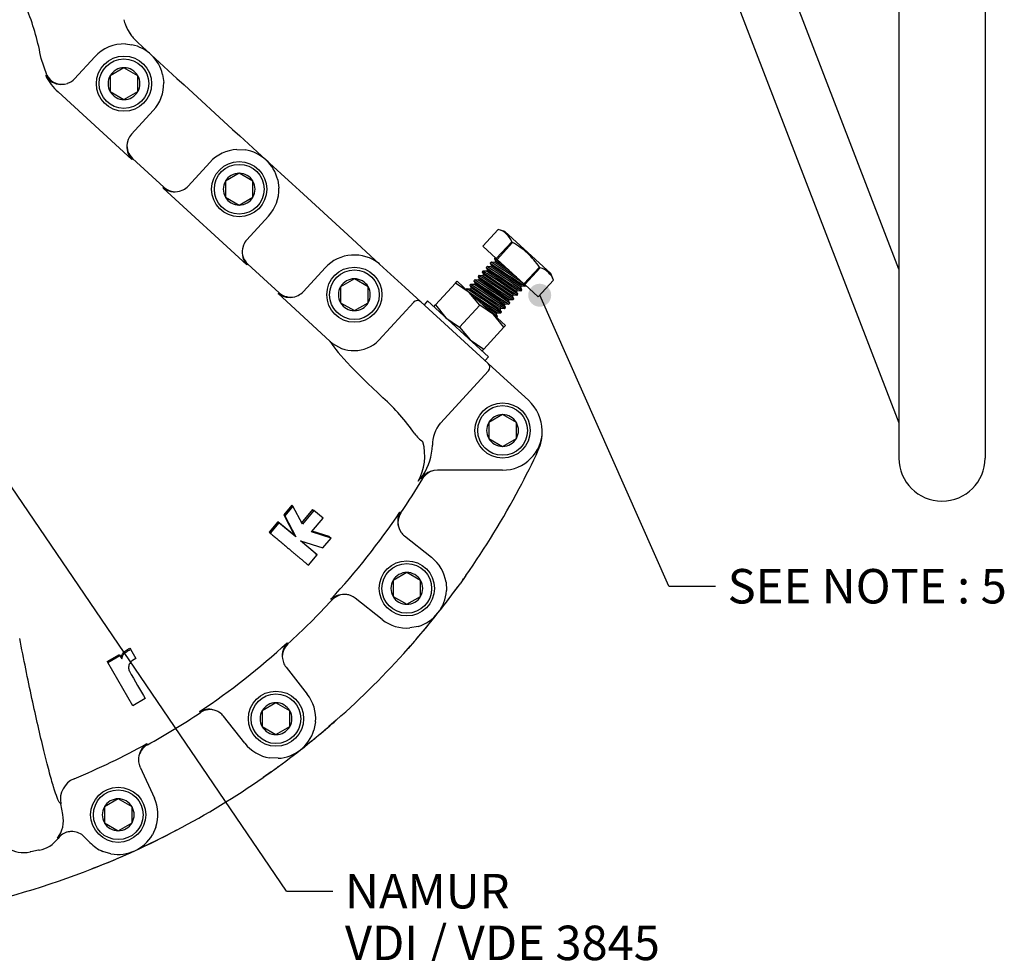
# Model space of a CAD drawing. Units: millimetres. Extents: x 0 to 594, y 0 to 420.
# Drawn here: x 140 to 211, y 75 to 143 of the extents above; entities that cross this region are included whole.
import ezdxf
from ezdxf.enums import TextEntityAlignment as Align

# ---------------------------------------------------------------- set-up
doc = ezdxf.new("R2010")
doc.units = ezdxf.units.MM
for name, color, linetype in [('1802400', 7, 'Continuous'), ('3314302', 7, 'Continuous'), ('3315700', 7, 'Continuous'), ('3316650', 7, 'Continuous'), ('3317301', 7, 'Continuous'), ('9530400-C', 7, 'Continuous'), ('Default', 7, 'Continuous')]:
    doc.layers.add(name, color=color, linetype=linetype)
doc.styles.add('SEACAD_Solid_Edge_ISO', font='seiso.ttf')

# ---------------------------------------------------------------- blocks, each defined once
blk = doc.blocks.new('SEANNOT_GROUP')
at = {"layer": 'Default', "linetype": 'Continuous'}
h = blk.add_hatch(color=7, dxfattribs=at)
edge = h.paths.add_edge_path()
edge.add_ellipse((127.745, 126.557), major_axis=(0.833, 0), ratio=1, start_angle=0, end_angle=360)
at = {"layer": 'Default', "color": 7, "linetype": 'Continuous'}
blk.add_line((159.467, 79.939), (162.823, 79.939), dxfattribs=at)
blk.add_lwpolyline([(159.467, 79.939), (127.745, 126.557)], dxfattribs=at)
at = {"layer": 'Default', "color": 7, "linetype": 'Continuous', "style": 'SEACAD_Solid_Edge_ISO'}
for s, p in [('NAMUR', (163.698, 81.189)), ('VDI / VDE 3845', (163.698, 77.439)), ('M5 x 0.8', (163.698, 73.689))]:
    blk.add_text(s, height=2.5, dxfattribs=at).set_placement(p, align=Align.TOP_LEFT)
blk = doc.blocks.new('SEANNOT_GROUP10')
at = {"layer": 'Default', "linetype": 'Continuous'}
h = blk.add_hatch(color=7, dxfattribs=at)
edge = h.paths.add_edge_path()
edge.add_ellipse((177.815, 123.145), major_axis=(0.833, 0), ratio=1, start_angle=0, end_angle=360)
at = {"layer": 'Default', "color": 7, "linetype": 'Continuous'}
blk.add_line((187.167, 102.047), (190.561, 102.047), dxfattribs=at)
blk.add_lwpolyline([(187.167, 102.047), (177.815, 123.145)], dxfattribs=at)
at = {"layer": 'Default', "color": 7, "linetype": 'Continuous', "style": 'SEACAD_Solid_Edge_ISO'}
blk.add_text('SEE NOTE : 5', height=2.5, dxfattribs=at).set_placement((191.436, 103.297), align=Align.TOP_LEFT)
blk = doc.blocks.new('SE7')
at = {"layer": '1802400', "color": 7, "linetype": 'Continuous'}
for p, q in [((147.798, 141.36), (148.252, 141.302)), ((148.627, 141.518), (148.684, 141.466)), ((148.684, 141.466), (149.625, 140.604)), ((149.625, 140.604), (151.521, 138.866)), ((142.082, 139.115), (141.677, 140.31)), ((144.107, 138.844), (145.56, 140.429)), ((142.019, 139.027), (142.082, 139.115)), ((143.087, 138.434), (143.382, 138.453)), ((143.382, 138.453), (143.594, 138.507)), ((150.478, 139.155), (150.56, 138.569)), ((151.521, 138.866), (152.044, 138.387)), ((148.244, 132.991), (142.9, 137.888)), ((152.044, 138.387), (155.555, 135.169)), ((149.805, 136.539), (148.228, 134.818)), ((155.555, 135.169), (156.078, 134.69)), ((147.984, 134.426), (147.912, 134.162)), ((156.078, 134.69), (157.974, 132.953)), ((155.865, 133.707), (156.457, 133.676)), ((148.305, 133.058), (148.244, 132.991)), ((150.572, 130.981), (148.305, 133.058)), ((152.333, 131.057), (153.91, 132.778)), ((157.974, 132.953), (159.871, 131.215)), ((158.828, 131.504), (158.909, 130.918)), ((150.511, 130.913), (150.572, 130.981)), ((156.593, 125.34), (150.511, 130.913)), ((151.706, 130.685), (151.963, 130.78)), ((159.871, 131.215), (160.393, 130.736)), ((160.393, 130.736), (163.905, 127.518)), ((158.154, 128.888), (156.577, 127.167)), ((163.905, 127.518), (166.21, 125.406)), ((156.334, 126.775), (156.262, 126.511)), ((156.655, 125.407), (156.593, 125.34)), ((158.922, 123.33), (156.655, 125.407)), ((160.682, 123.406), (162.259, 125.127)), ((166.21, 125.406), (168.057, 123.714)), ((168.057, 123.714), (169.193, 122.672)), ((158.86, 123.262), (158.922, 123.33)), ((162.613, 119.823), (158.86, 123.262)), ((160.056, 123.034), (160.313, 123.129)), ((168.678, 122.636), (166.147, 119.875)), ((169.193, 122.672), (174.088, 118.187)), ((174.088, 118.187), (175.224, 117.146)), ((170.611, 113.866), (174.097, 117.671)), ((175.224, 117.146), (176.99, 115.528)), ((169.226, 109.854), (169.365, 110.088)), ((169.405, 110.065), (169.226, 109.854)), ((169.365, 110.088), (169.405, 110.065)), ((169.576, 110.205), (169.405, 110.065)), ((170.401, 110.461), (170.128, 110.434)), ((170.523, 110.461), (170.401, 110.461)), ((175.123, 110.461), (170.523, 110.461)), ((169.331, 109.853), (169.226, 109.854)), ((159.852, 107.921), (159.264, 107.22)), ((159.926, 107.862), (159.336, 107.159)), ((159.852, 107.921), (159.926, 107.862)), ((160.614, 106.548), (159.926, 107.862)), ((159.264, 107.22), (160.029, 105.717)), ((159.264, 107.22), (159.336, 107.159)), ((159.336, 107.159), (160.128, 105.632)), ((161.34, 107.609), (160.517, 106.628)), ((161.439, 107.531), (160.614, 106.548)), ((161.34, 107.609), (161.439, 107.531)), ((162.107, 106.971), (161.439, 107.531)), ((167.683, 107.424), (167.755, 107.368)), ((158.84, 106.715), (158.208, 105.961)), ((158.911, 106.653), (158.278, 105.898)), ((160.029, 105.717), (158.84, 106.715)), ((158.84, 106.715), (158.911, 106.653)), ((160.128, 105.632), (158.911, 106.653)), ((161.283, 105.99), (162.107, 106.971)), ((158.208, 105.961), (158.278, 105.898)), ((160.029, 105.717), (160.128, 105.632)), ((162.696, 105.54), (161.283, 105.99)), ((162.558, 105.652), (161.322, 106.036)), ((162.558, 105.652), (162.696, 105.54)), ((167.618, 106.233), (167.752, 105.977)), ((168.014, 105.694), (169.968, 104.149)), ((161.68, 104.329), (160.477, 105.339)), ((160.477, 105.339), (162.105, 104.836)), ((161.545, 104.445), (160.482, 105.337)), ((162.105, 104.836), (162.696, 105.54)), ((161.046, 103.573), (161.68, 104.329)), ((161.545, 104.445), (161.68, 104.329)), ((172.454, 102.813), (172.041, 102.232)), ((171.026, 102.339), (171.053, 101.731)), ((162.755, 101.044), (162.683, 101.101)), ((166.397, 99.633), (164.443, 101.178)), ((169, 99.135), (168.402, 99.021)), ((159.508, 97.939), (159.565, 97.867)), ((168.74, 98.057), (168.271, 97.522)), ((146.463, 96.588), (147.345, 97.097)), ((147.345, 97.097), (147.392, 97.016)), ((148.104, 97.556), (148.153, 97.476)), ((148.153, 97.476), (148.542, 96.804)), ((146.463, 96.588), (146.509, 96.506)), ((146.509, 96.506), (147.392, 97.016)), ((148.313, 93.379), (146.509, 96.506)), ((147.392, 97.016), (147.533, 96.772)), ((159.166, 96.796), (159.237, 96.515)), ((159.425, 96.179), (160.963, 94.219)), ((149.219, 93.902), (148.313, 93.379)), ((153.223, 92.891), (153.166, 92.963)), ((156.433, 90.665), (154.896, 92.625)), ((161.567, 92.212), (161.451, 91.614)), ((163.067, 92.337), (162.53, 91.87)), ((149.339, 90.632), (149.378, 90.549)), ((148.739, 89.601), (148.742, 89.311)), ((158.847, 89.571), (158.239, 89.6)), ((148.846, 88.94), (149.882, 86.675)), ((158.342, 88.584), (157.76, 88.174)), ((143.099, 86.282), (143.031, 86.351)), ((143.254, 85.488), (143.099, 86.282)), ((149.999, 84.582), (149.746, 84.028)), ((151.487, 84.353), (150.855, 84.024)), ((145.213, 83.458), (144.789, 83.889)), ((140.935, 82.795), (140.876, 82.783)), ((141.496, 82.904), (140.936, 82.795)), ((141.546, 82.913), (141.496, 82.904)), ((146.736, 82.652), (146.152, 82.823)), ((146.014, 81.811), (145.352, 81.548))]:
    blk.add_line(p, q, dxfattribs=at)
for centre, radius, start, end in [((123.667, 137.09), 18.296, 10.13892, 21.30552), ((150.823, 143.914), 3.25, 194.10685, 201.21986), ((150.823, 143.914), 3.25, 201.21986, 213.80138), ((150.823, 143.914), 3.25, 201.21986, 214.68053), ((150.823, 143.914), 3.25, 213.80138, 227.5), ((147.682, 138.484), 2.879, 87.70445, 137.5), ((147.682, 138.484), 2.875, 13.50205, 78.5666), ((145.765, 141.012), 4.239, 207.92007, 227.47575), ((143.129, 139.766), 1.333, 213.67855, 268.19451), ((143.188, 139.686), 1.246, 288.98628, 317.5), ((147.682, 138.484), 2.879, 317.5, 1.68439), ((149.147, 133.976), 1.246, 137.5, 158.83281), ((149.306, 133.924), 1.414, 170.341, 221.29697), ((156.032, 130.833), 2.879, 93.31561, 137.5), ((156.032, 130.833), 2.875, 13.50205, 81.49795), ((151.348, 132.053), 1.414, 233.70303, 284.659), ((151.414, 131.899), 1.246, 296.16719, 317.5), ((156.032, 130.833), 2.879, 317.5, 1.68439), ((157.496, 126.325), 1.246, 137.5, 158.83281), ((157.656, 126.273), 1.414, 170.341, 221.29697), ((164.382, 123.182), 2.879, 51.05312, 137.5), ((159.698, 124.402), 1.414, 233.70302, 284.65901), ((159.763, 124.248), 1.246, 296.16719, 317.5), ((168.953, 122.396), 0.366, 49.05718, 138.97681), ((164.354, 121.65), 2.523, 226.38192, 315.28823), ((173.833, 117.925), 0.366, 316.02319, 45.94282), ((156.624, 104.692), 14.761, 34.74699, 48.25381), ((174.879, 113.224), 3.125, 1.98941, 47.5), ((172.484, 112.3), 2.442, 140.10102, 180.88484), ((170.794, 114.612), 2.538, 216.43535, 235.33695), ((175.123, 113.34), 2.879, 270, 359.53355), ((174.879, 113.224), 3.125, 335.01351, 1.98941), ((165.535, 112.474), 4.513, 328.08546, 357.31069), ((123.667, 137.09), 59.625, 332.0391, 335.01351), ((123.667, 137.09), 59.625, 332.0391, 335.01351), ((160.749, 117.03), 11.064, 318.34908, 321.14149), ((170.407, 108.979), 1.482, 100.84306, 124.13532), ((123.667, 137.09), 53.171, 326.0139, 329.18555), ((123.667, 137.09), 59.625, 324.90886, 332.0391), ((123.667, 137.09), 53.079, 317.3116, 326.02122), ((168.945, 106.758), 1.427, 152.18418, 201.58438), ((168.787, 106.672), 1.246, 213.88438, 231.66641), ((168.182, 101.891), 2.879, 8.95698, 51.66641), ((123.667, 137.09), 59.625, 324.56649, 324.90886), ((123.667, 137.09), 59.625, 321.66641, 324.22441), ((163.622, 100.027), 1.427, 81.74844, 131.14864), ((163.644, 100.141), 1.311, 69.29928, 81.98262), ((163.67, 100.2), 1.246, 51.66641, 69.44844), ((168.182, 101.891), 2.875, 286.52105, 356.81177), ((123.667, 137.09), 59.625, 321.66641, 323.90915), ((123.667, 137.09), 53.171, 312.4657, 317.31892), ((123.667, 137.09), 59.625, 319.10841, 321.66641), ((168.182, 101.891), 2.879, 231.66641, 274.37584), ((123.667, 137.09), 59.625, 318.42396, 320.58406), ((123.667, 137.09), 53.079, 303.7634, 312.47302), ((160.579, 96.996), 1.427, 138.63599, 188.03618), ((123.667, 137.09), 59.625, 311.36066, 318.42396), ((160.406, 96.948), 1.246, 200.33618, 218.11821), ((158.698, 92.442), 2.879, 355.40878, 38.11821), ((123.667, 137.09), 53.171, 298.9175, 303.77072), ((153.828, 91.698), 1.427, 68.20024, 117.60044), ((153.876, 91.804), 1.311, 55.75108, 68.43442), ((153.915, 91.856), 1.246, 38.11821, 55.90025), ((123.667, 137.09), 59.625, 308.11821, 311.36066), ((158.698, 92.442), 2.875, 272.97285, 343.26357), ((123.667, 137.09), 59.625, 308.11821, 310.67621), ((158.698, 92.442), 2.879, 218.11821, 260.82764), ((123.667, 137.09), 53.079, 292.60357, 298.92482), ((150.16, 89.464), 1.427, 125.08779, 174.48798), ((123.667, 137.09), 59.625, 305.56021, 308.11821), ((149.98, 89.459), 1.246, 186.78798, 204.57001), ((123.667, 137.09), 59.625, 304.87576, 306.18427), ((144.695, 86.589), 1.625, 112.68705, 190.89884), ((123.667, 137.09), 59.625, 297.81246, 304.87576), ((147.264, 85.478), 2.879, 341.86058, 24.57001), ((141.094, 85.069), 2.2, 323.8599, 10.97996), ((140.43, 85.082), 2.342, 197.96509, 280.9844), ((143.902, 82.932), 1.33, 101.39302, 140.88136), ((143.892, 82.961), 1.3, 85.89495, 101.19582), ((143.901, 83.014), 1.246, 44.57001, 86.13191), ((123.667, 137.09), 59.625, 291.32756, 297.81246), ((141.122, 85.094), 2.221, 281.00942, 323.17689), ((142.996, 84.136), 0.386, 251.00419, 255.6327), ((147.264, 85.478), 2.875, 259.42465, 329.71537), ((123.667, 137.09), 59.625, 294.57001, 297.12801), ((147.264, 85.478), 2.879, 224.57001, 247.27944), ((123.667, 137.09), 59.625, 292.01201, 294.57001), ((123.667, 137.09), 59.625, 281.43245, 291.32756)]:
    blk.add_arc(centre, radius, start, end, dxfattribs=at)
for centre, major_axis, ratio, start_param, end_param in [((143.188, 139.686), (0.922, -0.844), 0.995195, 4.361145, 5.607434), ((149.147, 133.976), (0.922, -0.844), 0.996195, 3.7361, 4.712389), ((151.414, 131.899), (0.922, -0.844), 0.996195, 4.712389, 5.688678), ((157.496, 126.325), (0.922, -0.844), 0.996195, 3.7361, 4.712389), ((165.956, 125.13), (-0.253, -0.276), 0.62625, 3.141593, 3.240421), ((159.763, 124.248), (0.922, -0.844), 0.996195, 4.712389, 5.688678), ((167.294, 115.686), (-4.7, 4.307), 0.087489, 0.201762, 1.47127), ((177.627, 113.319), (0.375, 0.013), 0.485536, 6.19508, 6.283185), ((165.457, 111.828), (3.047, -2.854), 0.921345, 0.226119, 0.968417), ((170.401, 109.215), (0, 1.25), 0.994851, 0.22085, 1.035251), ((168.787, 106.672), (-0.775, -0.981), 0.996173, 4.787978, 5.738376), ((163.67, 100.2), (0.775, 0.981), 0.996173, 0.544809, 1.495208), ((160.406, 96.948), (-0.983, -0.772), 0.996173, 4.787978, 5.738376), ((153.915, 91.856), (0.983, 0.772), 0.996173, 0.544809, 1.495208), ((149.98, 89.459), (-1.137, -0.52), 0.996173, 4.787978, 5.738376), ((143.901, 83.014), (-0.89, -0.877), 0.999652, 4.145347, 4.863011)]:
    blk.add_ellipse(centre, major_axis=major_axis, ratio=ratio, start_param=start_param, end_param=end_param, dxfattribs=at)
for points, knots in [([(158.278, 105.898), (158.318, 105.865), (158.398, 105.797), (158.517, 105.698), (158.635, 105.599), (158.752, 105.5), (158.868, 105.403), (158.983, 105.306), (159.097, 105.211), (159.209, 105.116), (159.321, 105.022), (159.432, 104.929), (159.541, 104.837), (159.65, 104.746), (159.788, 104.63), (159.955, 104.49), (160.148, 104.327), (160.337, 104.169), (160.521, 104.014), (160.701, 103.862), (160.877, 103.715), (160.99, 103.62), (161.046, 103.573)], [0, 0, 0, 0, 0.038644, 0.077256, 0.115834, 0.15438, 0.192893, 0.231373, 0.26982, 0.308234, 0.346615, 0.384964, 0.423279, 0.461562, 0.499811, 0.571311, 0.642797, 0.714267, 0.785722, 0.857163, 0.928589, 1, 1, 1, 1]), ([(143.031, 86.351), (142.98, 86.402), (142.915, 86.526), (142.763, 86.91), (142.675, 87.168), (142.477, 87.815), (142.366, 88.209), (142.13, 89.096), (142.004, 89.593), (141.736, 90.693), (141.595, 91.294), (141.309, 92.553), (141.162, 93.215), (140.863, 94.609), (140.712, 95.328), (140.416, 96.781), (140.269, 97.519), (140.123, 98.269)], [0, 0, 0, 0, 0.125, 0.125, 0.25, 0.25, 0.375, 0.375, 0.5, 0.5, 0.625, 0.625, 0.75, 0.75, 0.875, 0.875, 1, 1, 1, 1]), ([(147.482, 96.859), (147.484, 96.872), (147.489, 96.9), (147.5, 96.947), (147.517, 97.006), (147.537, 97.07), (147.56, 97.129), (147.588, 97.175), (147.618, 97.215), (147.651, 97.254), (147.688, 97.292), (147.751, 97.335), (147.819, 97.377), (147.885, 97.418), (147.975, 97.474), (148.048, 97.52), (148.104, 97.556)], [0, 0, 0, 0, 0.04138, 0.091688, 0.151022, 0.236021, 0.30106, 0.346246, 0.401244, 0.453675, 0.499801, 0.564534, 0.680163, 0.742134, 0.799217, 1, 1, 1, 1]), ([(147.533, 96.772), (147.538, 96.812), (147.548, 96.851), (147.564, 96.91), (147.569, 96.93), (147.58, 96.968), (147.587, 96.989), (147.601, 97.025), (147.61, 97.045), (147.629, 97.08), (147.64, 97.096), (147.665, 97.131), (147.678, 97.147), (147.704, 97.177), (147.72, 97.194), (147.748, 97.219), (147.764, 97.232), (147.792, 97.25), (147.799, 97.255), (147.814, 97.264), (147.817, 97.266), (147.825, 97.271), (147.824, 97.27), (147.829, 97.273), (147.832, 97.275), (147.839, 97.279), (147.84, 97.28), (147.845, 97.283), (147.848, 97.285), (147.855, 97.289), (147.859, 97.292), (147.873, 97.3), (147.881, 97.305), (147.896, 97.314), (147.907, 97.321), (147.925, 97.332), (147.934, 97.337), (147.958, 97.353), (147.977, 97.364), (148.013, 97.387), (148.028, 97.397), (148.053, 97.412), (148.054, 97.413), (148.062, 97.418), (148.066, 97.42), (148.079, 97.429), (148.089, 97.435), (148.123, 97.457), (148.143, 97.469), (148.153, 97.476)], [0, 0, 0, 0, 0.125, 0.125, 0.1875, 0.1875, 0.25, 0.25, 0.3125, 0.3125, 0.375, 0.375, 0.4375, 0.4375, 0.5, 0.5, 0.5625, 0.5625, 0.59375, 0.59375, 0.609375, 0.609375, 0.617188, 0.617188, 0.625, 0.625, 0.632812, 0.632812, 0.640625, 0.640625, 0.65625, 0.65625, 0.6875, 0.6875, 0.71875, 0.71875, 0.75, 0.75, 0.8125, 0.8125, 0.875, 0.875, 0.890625, 0.890625, 0.90625, 0.90625, 0.9375, 0.9375, 1, 1, 1, 1]), ([(148.542, 96.804), (148.376, 96.71), (148.196, 96.614), (148.076, 96.406), (148.058, 96.364), (148.029, 96.277), (148.018, 96.23), (148.012, 96.166), (148.012, 96.143), (148.016, 96.097), (148.019, 96.078), (148.025, 96.043), (148.027, 96.034), (148.03, 96.016), (148.031, 96.013), (148.033, 96.002), (148.035, 95.996), (148.037, 95.984), (148.038, 95.981), (148.04, 95.97), (148.041, 95.964), (148.043, 95.955), (148.043, 95.955), (148.044, 95.951), (148.045, 95.949), (148.046, 95.941), (148.048, 95.934), (148.049, 95.926)], [0, 0, 0, 0, 0.5, 0.5, 0.625, 0.625, 0.75, 0.75, 0.8125, 0.8125, 0.875, 0.875, 0.90625, 0.90625, 0.921875, 0.921875, 0.9375, 0.9375, 0.953125, 0.953125, 0.96875, 0.96875, 0.976562, 0.976562, 0.984375, 0.984375, 1, 1, 1, 1])]:
    blk.add_open_spline(points, degree=3, knots=knots, dxfattribs=at)
blk.add_open_spline([(148.049, 95.926), (148.479, 95.183), (148.873, 94.5), (149.219, 93.902)], degree=3, dxfattribs=at)
at = {"layer": '3314302', "color": 7, "linetype": 'Continuous'}
for p, q in [((147.682, 139.639), (146.682, 139.061)), ((148.682, 139.061), (147.682, 139.639)), ((146.682, 139.061), (146.682, 137.907)), ((148.682, 137.907), (148.682, 139.061)), ((146.682, 137.907), (147.682, 137.329)), ((147.682, 137.329), (148.682, 137.907)), ((156.032, 131.988), (155.032, 131.41)), ((155.032, 131.41), (155.032, 130.256)), ((157.032, 131.41), (156.032, 131.988)), ((157.032, 130.256), (157.032, 131.41)), ((155.032, 130.256), (156.032, 129.678)), ((156.032, 129.678), (157.032, 130.256)), ((164.382, 124.337), (163.382, 123.759)), ((165.382, 123.759), (164.382, 124.337)), ((163.382, 123.759), (163.382, 122.605)), ((165.382, 122.605), (165.382, 123.759)), ((163.382, 122.605), (164.382, 122.027)), ((164.382, 122.027), (165.382, 122.605)), ((175.123, 114.494), (174.123, 113.917)), ((176.123, 113.917), (175.123, 114.494)), ((174.123, 113.917), (174.123, 112.762)), ((176.123, 112.762), (176.123, 113.917)), ((174.123, 112.762), (175.123, 112.185)), ((175.123, 112.185), (176.123, 112.762)), ((168.182, 103.046), (167.182, 102.468)), ((169.182, 102.468), (168.182, 103.046)), ((167.182, 102.468), (167.182, 101.314)), ((169.182, 101.314), (169.182, 102.468)), ((167.182, 101.314), (168.182, 100.736)), ((168.182, 100.736), (169.182, 101.314)), ((158.698, 93.597), (157.698, 93.02)), ((159.698, 93.02), (158.698, 93.597)), ((157.698, 93.02), (157.698, 91.865)), ((159.698, 91.865), (159.698, 93.02)), ((157.698, 91.865), (158.698, 91.288)), ((158.698, 91.288), (159.698, 91.865)), ((147.264, 86.633), (146.264, 86.056)), ((148.264, 86.056), (147.264, 86.633)), ((146.264, 86.056), (146.264, 84.901)), ((148.264, 84.901), (148.264, 86.056)), ((146.264, 84.901), (147.264, 84.323)), ((147.264, 84.323), (148.264, 84.901))]:
    blk.add_line(p, q, dxfattribs=at)
for centre, radius in [((147.682, 138.484), 2), ((147.682, 138.484), 1.8), ((156.032, 130.833), 2), ((156.032, 130.833), 1.8), ((164.382, 123.182), 2), ((164.382, 123.182), 1.8), ((175.123, 113.34), 2), ((175.123, 113.34), 1.8), ((168.182, 101.891), 2), ((168.182, 101.891), 1.8), ((158.698, 92.442), 2), ((158.698, 92.442), 1.8), ((147.264, 85.478), 2), ((147.264, 85.478), 1.8)]:
    blk.add_circle(centre, radius, dxfattribs=at)
for centre, start, end in [((147.682, 138.484), 90, 150), ((147.682, 138.484), 30, 90), ((147.682, 138.484), 150, 210), ((147.682, 138.484), 330, 30), ((147.682, 138.484), 210, 270), ((147.682, 138.484), 270, 330), ((156.032, 130.833), 150, 210), ((156.032, 130.833), 90, 150), ((156.032, 130.833), 30, 90), ((156.032, 130.833), 330, 30), ((156.032, 130.833), 210, 270), ((156.032, 130.833), 270, 330), ((164.382, 123.182), 90, 150), ((164.382, 123.182), 30, 90), ((164.382, 123.182), 150, 210), ((164.382, 123.182), 330, 30), ((164.382, 123.182), 210, 270), ((164.382, 123.182), 270, 330), ((175.123, 113.34), 90, 150), ((175.123, 113.34), 30, 90), ((175.123, 113.34), 150, 210), ((175.123, 113.34), 330, 30), ((175.123, 113.34), 210, 270), ((175.123, 113.34), 270, 330), ((168.182, 101.891), 90, 150), ((168.182, 101.891), 30, 90), ((168.182, 101.891), 150, 210), ((168.182, 101.891), 330, 30), ((168.182, 101.891), 210, 270), ((168.182, 101.891), 270, 330), ((158.698, 92.442), 90, 150), ((158.698, 92.442), 30, 90), ((158.698, 92.442), 150, 210), ((158.698, 92.442), 330, 30), ((158.698, 92.442), 210, 270), ((158.698, 92.442), 270, 330), ((147.264, 85.478), 90, 150), ((147.264, 85.478), 30, 90), ((147.264, 85.478), 150, 210), ((147.264, 85.478), 330, 30), ((147.264, 85.478), 210, 270), ((147.264, 85.478), 270, 330)]:
    blk.add_arc(centre, 1.155, start, end, dxfattribs=at)
at = {"layer": '3315700', "color": 7, "linetype": 'Continuous'}
for p, q in [((169.682, 122.733), (169.429, 122.457)), ((174.106, 118.68), (169.682, 122.733)), ((173.852, 118.403), (174.106, 118.68))]:
    blk.add_line(p, q, dxfattribs=at)
at = {"layer": '3316650', "color": 7, "linetype": 'Continuous'}
for p, q in [((171.716, 124.028), (170.259, 122.437)), ((171.716, 124.028), (171.832, 124.154)), ((172.707, 123.352), (171.716, 124.028)), ((172.707, 123.352), (171.832, 124.154)), ((173.467, 122.423), (172.707, 123.352)), ((174.458, 121.747), (172.707, 123.352)), ((170.143, 122.311), (170.259, 122.437)), ((170.259, 122.437), (171.018, 121.509)), ((173.467, 122.423), (172.01, 120.833)), ((174.458, 121.747), (173.467, 122.423)), ((171.018, 121.509), (172.01, 120.833)), ((175.334, 120.945), (174.458, 121.747)), ((175.218, 120.819), (174.458, 121.747)), ((172.01, 120.833), (172.769, 119.904)), ((175.218, 120.819), (173.761, 119.228)), ((175.334, 120.945), (175.218, 120.819)), ((172.769, 119.904), (173.761, 119.228)), ((173.761, 119.228), (173.645, 119.102))]:
    blk.add_line(p, q, dxfattribs=at)
at = {"layer": '3317301', "color": 7, "linetype": 'Continuous'}
for p, q in [((174.811, 127.914), (173.69, 126.69)), ((174.811, 127.913), (173.69, 126.69)), ((174.811, 127.914), (174.811, 127.913)), ((175.297, 127.76), (174.811, 127.914)), ((175.297, 127.76), (178.624, 124.712)), ((173.69, 126.69), (174.665, 125.797)), ((174.665, 125.797), (175.786, 127.02)), ((175.841, 126.97), (174.719, 125.747)), ((175.841, 126.97), (175.786, 127.02)), ((174.588, 125.867), (174.528, 125.801)), ((174.528, 125.801), (174.617, 125.616)), ((174.617, 125.616), (174.556, 125.525)), ((175.566, 124.971), (174.617, 125.616)), ((174.665, 125.797), (174.719, 125.747)), ((174.719, 125.747), (176.669, 123.961)), ((173.702, 124.9), (173.641, 124.833)), ((173.964, 124.88), (173.702, 124.9)), ((173.997, 125.222), (173.936, 125.156)), ((173.936, 125.156), (174.026, 124.971)), ((174.026, 124.971), (173.964, 124.88)), ((174.26, 125.203), (173.997, 125.222)), ((176.201, 123.492), (174.026, 124.971)), ((174.293, 125.545), (174.232, 125.478)), ((174.232, 125.478), (174.321, 125.293)), ((174.321, 125.293), (174.26, 125.203)), ((176.435, 123.725), (174.26, 125.203)), ((174.556, 125.525), (174.293, 125.545)), ((176.496, 123.815), (174.321, 125.293)), ((176.125, 124.459), (174.556, 125.525)), ((176.669, 123.961), (177.79, 125.184)), ((177.844, 125.134), (176.723, 123.911)), ((177.844, 125.134), (177.79, 125.184)), ((173.111, 124.255), (173.05, 124.188)), ((173.05, 124.188), (173.139, 124.003)), ((173.373, 124.235), (173.111, 124.255)), ((173.406, 124.577), (173.345, 124.511)), ((173.345, 124.511), (173.435, 124.326)), ((173.435, 124.326), (173.373, 124.235)), ((175.548, 122.757), (173.373, 124.235)), ((173.669, 124.558), (173.406, 124.577)), ((175.61, 122.847), (173.435, 124.326)), ((173.641, 124.833), (173.73, 124.648)), ((173.73, 124.648), (173.669, 124.558)), ((175.844, 123.079), (173.669, 124.558)), ((175.905, 123.17), (173.73, 124.648)), ((176.139, 123.402), (173.964, 124.88)), ((177.698, 123.017), (178.819, 124.241)), ((177.698, 123.017), (178.819, 124.241)), ((178.819, 124.241), (178.624, 124.712)), ((178.819, 124.241), (178.819, 124.241)), ((172.519, 123.609), (172.477, 123.563)), ((172.782, 123.59), (172.519, 123.609)), ((172.815, 123.932), (172.754, 123.866)), ((172.754, 123.866), (172.844, 123.681)), ((172.844, 123.681), (172.782, 123.59)), ((174.957, 122.112), (172.782, 123.59)), ((173.078, 123.913), (172.815, 123.932)), ((175.019, 122.202), (172.844, 123.681)), ((173.139, 124.003), (173.078, 123.913)), ((175.253, 122.434), (173.078, 123.913)), ((175.314, 122.525), (173.139, 124.003)), ((176.139, 123.402), (176.201, 123.492)), ((176.201, 123.492), (176.464, 123.473)), ((176.435, 123.725), (176.496, 123.815)), ((176.524, 123.54), (176.435, 123.725)), ((176.464, 123.473), (176.524, 123.54)), ((176.496, 123.815), (176.759, 123.796)), ((176.669, 123.961), (176.723, 123.911)), ((176.723, 123.911), (177.698, 123.017)), ((176.759, 123.796), (176.8, 123.84)), ((174.723, 121.88), (173.139, 122.956)), ((175.548, 122.757), (175.61, 122.847)), ((175.638, 122.572), (175.548, 122.757)), ((175.61, 122.847), (175.872, 122.828)), ((175.844, 123.079), (175.905, 123.17)), ((175.933, 122.894), (175.844, 123.079)), ((175.872, 122.828), (175.933, 122.894)), ((175.905, 123.17), (176.168, 123.151)), ((176.229, 123.217), (176.139, 123.402)), ((176.168, 123.151), (176.229, 123.217)), ((174.662, 121.789), (173.698, 122.444)), ((174.957, 122.112), (175.019, 122.202)), ((175.047, 121.927), (174.957, 122.112)), ((175.019, 122.202), (175.281, 122.183)), ((175.253, 122.434), (175.314, 122.525)), ((175.342, 122.249), (175.253, 122.434)), ((175.281, 122.183), (175.342, 122.249)), ((175.314, 122.525), (175.577, 122.505)), ((175.577, 122.505), (175.638, 122.572)), ((174.662, 121.789), (174.723, 121.88)), ((174.751, 121.604), (174.662, 121.789)), ((174.687, 121.538), (174.69, 121.538)), ((174.69, 121.538), (174.751, 121.604)), ((174.723, 121.88), (174.986, 121.86)), ((174.986, 121.86), (175.047, 121.927))]:
    blk.add_line(p, q, dxfattribs=at)
for centre, radius, start, end in [((174.418, 126.505), 1.462, 20.62157, 74.37843), ((112.463, 30.186), 112.787, 55.57225, 57.11463), ((237.702, 218.187), 112.787, 235.57225, 237.11463), ((112.758, 30.508), 112.787, 55.57225, 57.11463), ((237.998, 218.509), 112.787, 235.57225, 237.11463), ((113.844, 32.03), 111.352, 55.66639, 57.12101), ((177.451, 123.726), 1.462, 20.62157, 74.37843), ((236.816, 217.219), 112.787, 235.57225, 237.11463), ((111.872, 29.541), 112.787, 55.57225, 57.11463), ((237.111, 217.542), 112.787, 235.57225, 237.11463), ((112.167, 29.863), 112.787, 55.57225, 57.11463), ((237.407, 217.864), 112.787, 235.57225, 237.11463), ((111.281, 28.896), 112.787, 55.57225, 57.11463), ((236.52, 216.897), 112.787, 235.57225, 237.11463), ((111.576, 29.218), 112.787, 55.57225, 57.11463), ((236.224, 216.574), 112.787, 235.66027, 237.11463), ((110.985, 28.573), 112.787, 55.57225, 55.89523)]:
    blk.add_arc(centre, radius, start, end, dxfattribs=at)
for points, knots in [([(177.79, 125.184), (177.663, 125.368), (177.529, 125.545), (177.242, 125.882), (177.09, 126.042), (176.765, 126.341), (176.591, 126.48), (176.225, 126.74), (176.035, 126.859), (175.841, 126.97)], [0, 0, 0, 0, 0.25, 0.25, 0.5, 0.5, 0.75, 0.75, 1, 1, 1, 1]), ([(174.528, 125.801), (174.528, 125.801), (174.539, 125.793), (174.574, 125.769), (174.588, 125.76), (174.622, 125.736), (174.642, 125.723), (174.686, 125.692), (174.711, 125.676), (174.766, 125.638), (174.796, 125.618), (174.892, 125.553), (174.964, 125.504), (175.044, 125.45)], [0.5000191, 0.5000191, 0.5000191, 0.5000191, 0.625, 0.625, 0.6875, 0.6875, 0.75, 0.75, 0.8125, 0.8125, 0.875, 0.875, 1, 1, 1, 1])]:
    blk.add_open_spline(points, degree=3, knots=knots, dxfattribs=at)
at = {"layer": '9530400-C', "color": 7, "linetype": 'Continuous'}
for p, q in [((203.842, 158.215), (203.842, 111.34)), ((210.092, 158.215), (210.092, 111.34)), ((189.184, 151.964), (203.842, 113.89)), ((203.842, 125.023), (193.468, 151.968))]:
    blk.add_line(p, q, dxfattribs=at)
blk.add_arc((206.967, 111.34), 3.125, 180, 360, dxfattribs=at)

msp = doc.modelspace()

# ---------------------------------------------------------------- block references
at = {"layer": 'Default'}
for name in ['SE7', 'SEANNOT_GROUP', 'SEANNOT_GROUP10']:
    msp.add_blockref(name, (0, 0), dxfattribs=at)

doc.saveas('drawing.dxf')
